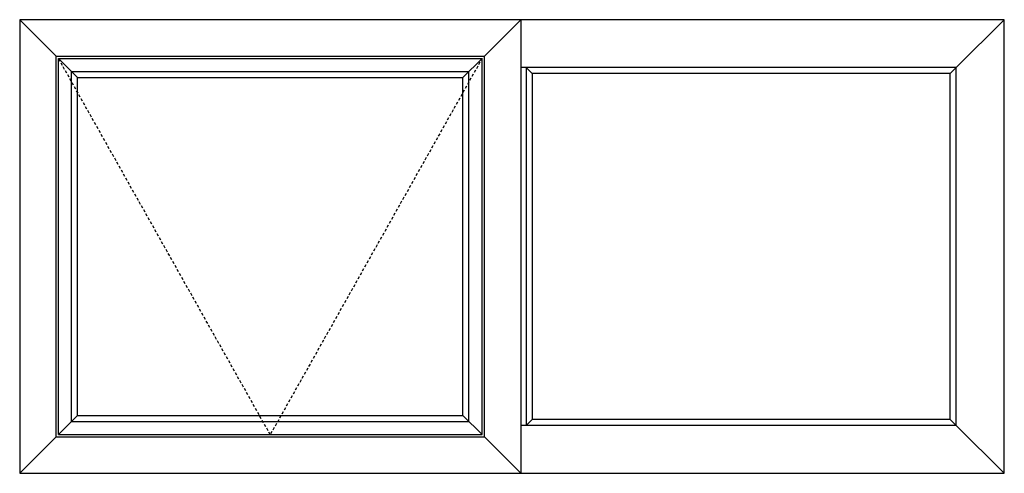
# Model space of a CAD drawing. Extents: x 173.3 to 236.9, y -229.2 to -158.9.
# Drawn here: x 182.9 to 236.9, y -183.8 to -158.9 of the extents above; entities that cross this region are included whole.
import ezdxf

# ---------------------------------------------------------------- set-up
doc = ezdxf.new("R2010")
doc.units = 0
doc.header["$LTSCALE"] = 0.3
doc.header["$MEASUREMENT"] = 0
doc.linetypes.add('HIDDEN', pattern=[0.375, 0.25, -0.125])
doc.layers.add('Elevations', color=5, linetype='CONTINUOUS')

msp = doc.modelspace()

# ---------------------------------------------------------------- linework, layer by layer
at = {"layer": 'Elevations'}
for p, q in [((236.851, -158.868), (182.87, -158.868)), ((182.87, -158.868), (182.87, -183.762)), ((184.87, -160.868), (182.87, -158.868)), ((208.346, -160.868), (210.346, -158.868)), ((210.346, -158.868), (210.346, -183.762)), ((236.851, -158.868), (234.219, -161.5)), ((236.851, -183.762), (236.851, -158.868)), ((184.87, -160.868), (208.346, -160.868)), ((184.87, -181.762), (184.87, -160.868)), ((208.346, -181.762), (208.346, -160.868)), ((234.219, -161.5), (210.346, -161.5)), ((210.644, -161.5), (210.644, -181.13)), ((210.644, -161.5), (210.972, -161.828)), ((210.972, -161.828), (210.972, -180.802)), ((233.891, -161.828), (210.972, -161.828)), ((234.219, -161.5), (233.891, -161.828)), ((233.891, -180.802), (233.891, -161.828)), ((234.219, -181.13), (234.219, -161.5)), ((210.644, -181.13), (210.972, -180.802)), ((233.891, -180.802), (210.972, -180.802)), ((234.219, -181.13), (233.891, -180.802)), ((234.219, -181.13), (210.346, -181.13)), ((236.851, -183.762), (234.219, -181.13)), ((184.87, -181.762), (182.87, -183.762)), ((184.87, -181.762), (208.346, -181.762)), ((208.346, -181.762), (210.346, -183.762)), ((182.87, -183.762), (236.851, -183.762))]:
    msp.add_line(p, q, dxfattribs=at)
at = {"layer": 'Elevations', "color": 7, "linetype": 'HIDDEN', "ltscale": 2}
for p, q in [((196.608, -181.64), (184.992, -160.99)), ((208.224, -160.99), (196.608, -181.64))]:
    msp.add_line(p, q, dxfattribs=at)
at = {"layer": 'Elevations', "color": 6}
for p, q in [((184.992, -160.99), (208.224, -160.99)), ((184.992, -160.99), (186.042, -162.039)), ((184.992, -181.64), (184.992, -160.99)), ((208.224, -160.99), (207.174, -162.039)), ((208.224, -181.64), (208.224, -160.99)), ((185.714, -161.711), (207.502, -161.711)), ((185.714, -180.918), (185.714, -161.711)), ((207.502, -180.918), (207.502, -161.711)), ((186.042, -162.039), (207.174, -162.039)), ((186.042, -180.59), (186.042, -162.039)), ((207.174, -180.59), (207.174, -162.039)), ((184.992, -181.64), (186.042, -180.59)), ((186.042, -180.59), (207.174, -180.59)), ((208.224, -181.64), (207.174, -180.59)), ((185.714, -180.918), (207.502, -180.918)), ((184.992, -181.64), (208.224, -181.64))]:
    msp.add_line(p, q, dxfattribs=at)

doc.saveas('drawing.dxf')
